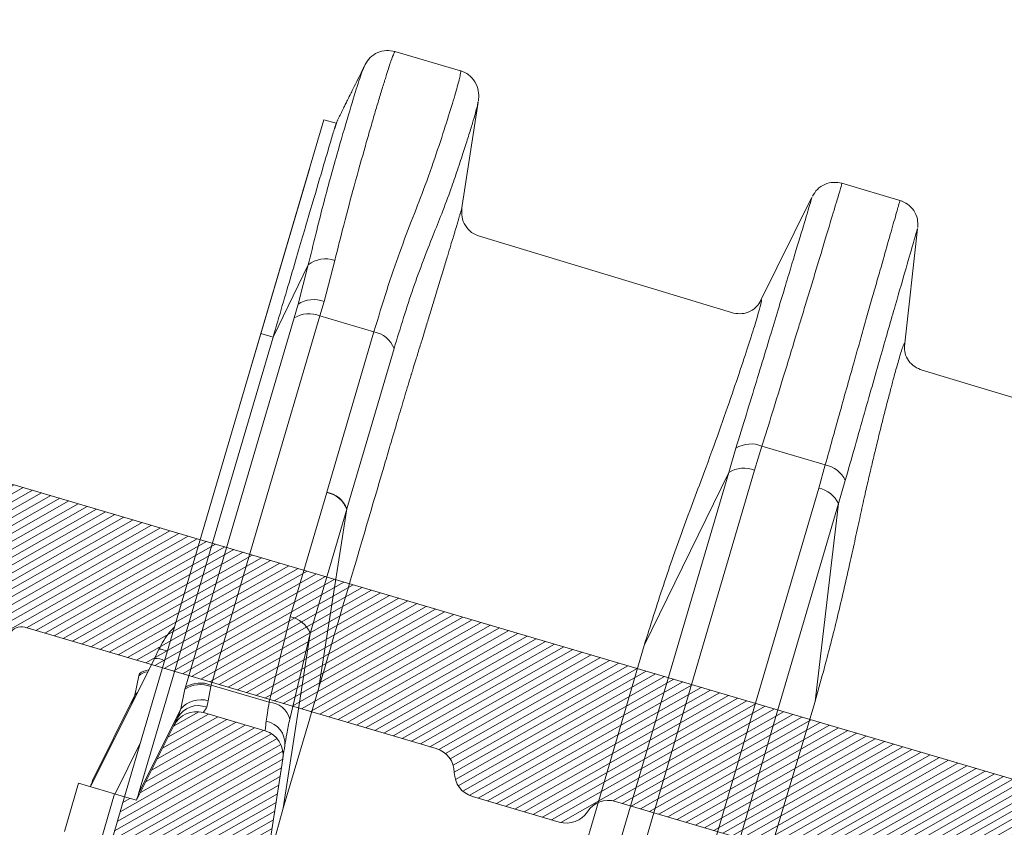
# Model space of a CAD drawing. Units: millimetres. Extents: x -7230 to 7866, y -17741 to -5923.
# Drawn here: x 4786 to 4857, y -15185 to -15127 of the extents above; entities that cross this region are included whole.
import ezdxf

# ---------------------------------------------------------------- set-up
doc = ezdxf.new("R2010")
doc.units = ezdxf.units.MM
doc.header["$MEASUREMENT"] = 0
doc.layers.add('Telha', color=1, linetype='Continuous')
doc.layers.add('Telhas Advance', color=1, linetype='Continuous')

# ---------------------------------------------------------------- blocks, each defined once
blk = doc.blocks.new('A$C4F35614D')
at = {"layer": 'Telhas Advance', "linetype": 'Continuous', "lineweight": 0}
h = blk.add_hatch(dxfattribs=at)
h.set_pattern_fill('ANSI31', color=252, scale=4, angle=-14.48691584831787, style=0)
h.set_pattern_definition([(30.51308415168213, (-5444.2915189833, 1379.042266725392), (-0.2538675563378509, 0.4307566178702866), [])])
edge = h.paths.add_edge_path()
edge.add_spline(control_points=[(276.6545292381861, -53.1134105613769), (276.5996145059762, -53.410082019838), (276.5522554501895, -53.70823225868867), (276.511766090417, -54.00721418762282), (276.4713637685936, -54.30555340934961), (276.4377853478381, -54.60489528402695), (276.4110371555144, -54.90476721173468), (276.379449550931, -55.2588934192795), (276.3573107703551, -55.61402549196919), (276.3459527653313, -55.9693762248221)], knot_values=[0, 0, 0, 0, 0.000901248468877307, 0.000901248468877307, 0.000901248468877307, 0.001800539946616695, 0.001800539946616695, 0.001800539946616695, 0.002862673182047208, 0.002862673182047208, 0.002862673182047208, 0.002862673182047208], weights=[1, 1, 1, 1, 1, 1, 1, 1, 1, 1], degree=3, periodic=0)
edge.add_ellipse((274.1469093051219, -60.6279667014544), major_axis=(-1.276709335497201, -10.57039617239155), ratio=0.1717536569021782, start_angle=104.07671339575771, end_angle=117.33190027031961, ccw=False)
edge.add_spline(control_points=[(276.2184179082769, -58.26972113834699), (276.1655371275783, -58.95298120778193), (276.2191339863239, -59.65356357222799), (276.3827239786133, -60.3190551303137)], knot_values=[0, 0, 0, 0, 0.002047086190726176, 0.002047086190726176, 0.002047086190726176, 0.002047086190726176], weights=[1, 1, 1, 1], degree=3, periodic=0)
edge.add_arc((281.7102881766805, -59.00998537284454), 5.486096143845894, 193.8050152542085, 232.4115270711422)
edge.add_arc((277.5272375580444, -64.44404849997204), 1.37152403721392, -5.486915762969886, 52.411527150747474, ccw=False)
edge.add_line((278.8924773544622, -64.57519148656274), (278.0439636282363, -73.40848646901463))
edge.add_arc((279.8642833551976, -73.58334378735753), 1.828698714972641, 174.5130841421588, 254.5130841605288)
edge.add_line((279.3759873096296, -75.34564511290455), (279.4152353281988, -75.35651990031124))
edge.add_arc((278.92693928273, -77.11882122569682), 1.828698714790452, 17.33297574195359, 74.51308416217142, ccw=False)
edge.add_arc((283.2910807244198, -75.75678665923988), 2.743048072084219, 197.3329757119363, 254.5130841445309)
edge.add_line((282.5586366554298, -78.4002386469947), (287.3251176867152, -79.72092870486426))
edge.add_arc((287.8134137442885, -77.95862737386392), 1.828698723433467, 254.5130838436646, 339.513083859985)
edge.add_line((289.5264511812748, -78.59865999847807), (294.1474845927532, -66.23053518445477))
edge.add_arc((295.4322626669646, -66.71055964412199), 1.371524036192202, 74.51308416140643, 159.5130841525088, ccw=False)
edge.add_line((295.7984847011103, -65.3888336499922), (326.3564960569565, -73.85580572685421))
edge.add_ellipse((326.8447921032093, -72.09350440163121), major_axis=(-1.762905429297082, 0.4884634301029335), ratio=0.9996573249755482, start_angle=89.99999998470867, end_angle=167.8776477526852)
edge.add_ellipse((330.0868979261322, -73.7888137032337), major_axis=(-1.762905429509732, 0.4884634301618541), ratio=0.9996573249755485, start_angle=270.0000000167717, end_angle=347.87764775695143, ccw=False)
edge.add_line((330.5751939715674, -72.02651237723353), (338.1767644311531, -74.13274514538716))
edge.add_arc((337.688468385566, -75.89504647050171), 1.828698714560834, -3.3645636054063175, 74.51308415633412, ccw=False)
edge.add_arc((341.3395616210537, -76.10969535528557), 1.82869871502741, 176.6354363982353, 254.5130841399511)
edge.add_line((340.8512655748382, -77.87199668071003), (341.2573167346636, -77.98450478159612))
edge.add_line((341.2573167346636, -77.98450478159612), (343.6076338161793, -78.63572743051373))
edge.add_line((343.6076338161793, -78.63572743051373), (412.6650445819687, -97.77006054681897))
edge.add_line((412.6650445819687, -97.77006054681897), (423.2733767057598, -100.7094027320156))
edge.add_line((423.2733767057598, -100.7094027320156), (615.0259012093993, -153.8399304921479))
edge.add_arc((614.6596791747679, -155.1616564862395), 1.371524036284807, -5.486915828741019, 74.5130841414279, ccw=False)
edge.add_line((616.0249189701108, -155.2927994743086), (615.9928752573878, -155.6263846097236))
edge.add_arc((617.358115052758, -155.757527597684), 1.371524036301768, 174.5130841758876, 254.5130841368529)
edge.add_line((616.9918930180165, -157.0792535917626), (622.3317462117448, -158.5588128264505))
edge.add_arc((622.8200422570599, -156.7965115007087), 1.828698715092768, 254.5130841697932, 334.5130841642743)
edge.add_line((624.4707785472874, -157.5834096457743), (624.6149826233204, -157.2809017517184))
edge.add_arc((625.4403507679181, -157.6743508245424), 0.9143493572057991, 74.51308416556998, 154.5130841338817, ccw=False)
edge.add_line((625.6844987905497, -156.7932001620175), (655.7692999780911, -165.129055810992))
edge.add_arc((655.2810039323149, -166.8913571368296), 1.828698715308142, 1.3710401876222136, 74.5130841566712, ccw=False)
edge.add_arc((658.9373542900121, -166.8038470210188), 1.828698714368033, 181.3710401753294, 254.5130841420619)
edge.add_line((658.4490582440376, -168.5661483458257), (664.808678733385, -170.3282633104395))
edge.add_arc((665.2969747799534, -168.5659619852556), 1.828698714889702, 254.5130841272836, 327.6551281037798)
edge.add_arc((668.3869017241495, -170.5227214078111), 1.828698714736062, 74.51308415468361, 147.6551281348937, ccw=False)
edge.add_line((668.8751977698339, -168.7604200825426), (693.600841080306, -175.6113675826364))
edge.add_arc((693.1125450351346, -177.3736689077036), 1.828698714404274, -0.4869158529522224, 74.51308416848809, ccw=False)
edge.add_line((694.9411777148534, -177.389209523157), (694.8868259734809, -183.7846686684843))
edge.add_arc((695.8011423134822, -183.7924389762013), 0.9143493573439804, 179.5130841477289, 254.5130841675519)
edge.add_line((695.5569942908442, -184.6735896388677), (697.4373133447389, -185.1945858758113))
edge.add_spline(control_points=[(697.437313344918, -185.1945858758481), (699.4657053964902, -185.7566099775895), (700.5335654854271, -183.9427962497161)], knot_values=[0, 0, 0, 1, 1, 1], weights=[1, 0.7933533402912516, 1], degree=2, periodic=0)
edge.add_line((700.5335654854043, -183.9427962492196), (702.5056982236129, -180.5930302334871))
edge.add_line((702.5056982236129, -180.5930302334871), (703.6111303773323, -180.8993218657811))
edge.add_line((703.6111303773323, -180.8993218657811), (704.587722457698, -177.3747192120852))
edge.add_line((704.587722457698, -177.3747192120852), (704.1430526595459, -177.2515107113454))
edge.add_line((704.1430526595459, -177.2515107113454), (704.5695353884621, -172.4942688301301))
edge.add_arc((699.97051524588, -172.0819705470253), 4.617464254991751, 354.8771763194941, 434.513084150631)
edge.add_line((701.203462761624, -167.6321597005347), (348.2622814798688, -69.83969893223912))
edge.add_arc((348.7505775251693, -68.0773976064163), 1.828698715166888, 174.5130841467937, 254.5130841709097, ccw=False)
edge.add_line((346.9302577980006, -67.90254028820209), (347.0818690349097, -66.32421959469593))
edge.add_arc((345.7166292393795, -66.19307660693971), 1.371524036441582, 354.5130841850176, 434.5130841512449)
edge.add_line((346.0828512738262, -64.87135061263439), (329.0338442670973, -60.14743502194665))
edge.add_ellipse((328.6676222328606, -61.46916101597139), major_axis=(1.322179071091532, -0.3663475723330165), ratio=0.9996573249755736, start_angle=90.00000000446944, end_angle=164.9999999921015)
edge.add_line((327.4852805577602, -60.77320857441555), (326.5217974794496, -62.40941200376892))
edge.add_ellipse((324.945341912191, -61.48147541534308), major_axis=(-1.762905429324461, 0.488463430110524), ratio=0.9996573249755482, start_angle=89.99999998410482, end_angle=165.0000000058196, ccw=False)
edge.add_line((324.4570458658491, -63.24377674046764), (320.4385440207816, -62.13033573444886))
edge.add_arc((320.9268400658666, -60.368034408619), 1.828698715116125, 174.5130841472139, 254.513084177477, ccw=False)
edge.add_line((319.106520338747, -60.19317709042298), (319.7168287170689, -53.83967475182362))
edge.add_arc((317.8965089900239, -53.66481743361874), 1.828698715042735, 354.5130841467139, 434.5130841344379)
edge.add_line((318.3848050364131, -51.90251610822634), (314.2241818892871, -50.74969632496845))
edge.add_arc((313.735885836114, -52.5119976542253), 1.828698720578353, 74.51308396193535, 154.5130839694107)
edge.add_line((312.0851495436109, -51.72509950118501), (309.3386214941493, -57.48670101109315))
edge.add_arc((307.687885204261, -56.69980286587952), 1.828698714850217, 254.51308413950818, 334.5130841555143, ccw=False)
edge.add_line((307.1995891580791, -58.46210419112958), (288.3700050023999, -53.24482871413898))
edge.add_arc((288.8583010481971, -51.48252738909036), 1.828698714553388, 172.1830841529196, 254.5130841494389, ccw=False)
edge.add_line((287.0465950976704, -51.23380960236136), (288.2529582950137, -42.4464389386676))
edge.add_arc((286.4412523443571, -42.19772115175874), 1.828698714706633, 352.1830841478911, 434.5130841599671)
edge.add_line((286.9295483898713, -40.43541982647253), (282.4181546037053, -39.18540899455547))
edge.add_arc((281.9298585747956, -40.94771031188066), 1.828698702601115, 74.51308459472268, 154.5130845969345)
edge.add_line((280.2791222899023, -40.1608121846557), (277.6673503960701, -45.6397253415405))
edge.add_line((277.6673503960701, -45.6397253415405), (276.7861997890977, -45.39557733405354))
edge.add_line((276.7861997890977, -45.39557733405354), (275.8096076417505, -48.92017996919776))
edge.add_line((275.8096076417505, -48.92017996919776), (277.35138642536, -49.34737393321643))
edge.add_line((277.35138642536, -49.34737393321643), (277.3509228171197, -49.35121250410293))
edge.add_line((277.3509228171197, -49.35121250410293), (276.6545623426746, -53.1132318339146))
at = {"layer": 'Telhas Advance', "linetype": 'Continuous', "lineweight": 15}
for p, q in [((300.3811211137581, 7.784174545575297), (295.5659210043141, 9.118363619412776)), ((300.6172388819323, -2.314127741646871), (301.6927537001748, 5.520126606696294)), ((301.6753186484966, 5.543823424414768), (301.6725288207472, 5.522903151217633)), ((286.1643226597298, -11.54914633492263), (290.4926697519177, 4.072220879376346)), ((290.4926697520823, 4.072220880013219), (291.3821059499505, 3.825777112081596)), ((291.3821059501406, 3.825777112523156), (291.3796843586815, 3.819168891140862)), ((291.5082867230403, 4.110153124835506), (291.3891618691678, 3.815375955200579)), ((291.5049094893202, 4.103068444074097), (291.5089543866397, 4.111553733934443)), ((284.7195589025796, -16.76341965395022), (289.5160776606381, 0.5476182295947183)), ((332.6680257564158, -1.161836923396095), (328.259657498993, 0.05962773622354689)), ((326.0693561227054, -1.023681586363637), (322.3970587354097, -8.727342314562975)), ((326.0877081713452, -1.03242991506113), (326.0915894026148, -1.019802061690825)), ((332.9991218030082, -11.71722205975584), (333.8200635423618, -3.170970746980856)), ((320.3829924654437, -9.468372615693852), (301.9414900953843, -4.218124662733544)), ((290.7126458408766, -9.152337830799297), (291.4470000438123, -6.15167374430257)), ((287.0454732554217, -11.79329450115779), (289.5254635260699, -6.503536122777859)), ((288.8238190282882, -9.379757603087228), (289.5254635409765, -6.503536108025173)), ((290.7126458408766, -9.152337830799297), (290.4302185459646, -10.19684932593418)), ((288.8238190282882, -9.379757603087228), (288.5529212418223, -10.38068175953481)), ((281.0781173905616, -37.357874889507), (288.5529212418223, -10.38068175953481)), ((282.9554146952214, -37.17404245653074), (290.430218545549, -10.19684932578912)), ((290.4302185459646, -10.19684932593418), (294.3829681078269, -11.29207177928424)), ((291.1398080514291, -23.00664890493522), (294.3829681080806, -11.29207177859485)), ((276.7861997684595, -45.39557732834373), (286.164322659748, -11.54914633485168)), ((277.795376647985, -45.17766787266714), (287.0454732554217, -11.79329450115779)), ((286.164322659748, -11.54914633485168), (287.0454732554217, -11.79329450115779)), ((358.6323100148466, -20.34099463891789), (334.3178955960866, -13.43283637362447)), ((320.3649496392318, -21.09286619297268), (320.8573396256679, -19.33153770850072)), ((322.2422469437588, -20.90903375875496), (322.7472623560998, -19.15121171351871)), ((327.3794328702716, -20.43468719699399), (322.7472623560998, -19.15121171351871)), ((327.3794328702716, -20.43468719699399), (326.9269700008963, -22.1279372745239)), ((312.6704520143976, -48.86295254981087), (320.3649496388962, -21.09286619281056)), ((314.4115551096638, -33.79131045651525), (320.3649496393436, -21.0928661922469)), ((314.5477493204517, -48.67912011757244), (322.2422469447811, -20.90903376064171)), ((326.9269700008144, -22.12793727484245), (319.2121095748807, -49.97151469027449)), ((328.8550158798671, -21.54752330257634), (328.3903715952829, -23.23740599888515)), ((288.6174996879727, -32.10987770698421), (291.1321369472125, -23.0343412307484)), ((291.1398080514291, -23.00664890493522), (291.1321362475292, -23.03434108079909)), ((328.3903715767201, -23.23740599857956), (320.675511168658, -51.08098341436516)), ((326.9134019442854, -37.63962174732433), (328.3903715767201, -23.23740599857956)), ((292.6141472924292, -24.2252132523497), (290.0995100480359, -33.30074968309964)), ((292.621927220408, -24.1975510202094), (290.797302261888, -37.21140811951636)), ((292.6219272201915, -24.19755102075715), (292.6141472924292, -24.2252132523497)), ((287.1966177000813, -38.34918919561756), (288.6174996879727, -32.10987770698421)), ((290.0995100480359, -33.30074968309964), (288.3507388659264, -46.03911948424434)), ((288.7127635955867, -39.54832741741666), (290.0995100360769, -33.30074968148142)), ((311.0265160046611, -46.10614675357556), (314.4115551049144, -33.79131045415625)), ((279.1118793770411, -34.62669600974459), (278.7913755991613, -35.29904124272298)), ((274.3059953233296, -44.708365667615), (278.7913755991613, -35.29904124272298)), ((277.7167623092655, -36.42651521159746), (277.6755387334069, -36.57882975652433)), ((277.4090821179188, -38.00529664420787), (277.6755387334069, -36.57882975652433)), ((282.9554146953215, -37.17404245614171), (282.9257207050623, -37.28276938042382)), ((287.196617700045, -38.34918919575898), (282.9554146953215, -37.17404245614171)), ((290.7890659077902, -37.24153759354613), (290.1742698385406, -39.45786350581102)), ((290.7890659077902, -37.24153759354613), (290.797302261587, -37.21140811951409)), ((280.7704371992149, -38.93665632211741), (281.0368938147021, -37.51018943443387)), ((281.0781173905616, -37.357874889507), (281.0368938147021, -37.51018943443387)), ((282.7629308870255, -38.30930433438016), (282.9257206279508, -37.28276966280691)), ((326.9134019442854, -37.63962174732433), (323.5549873626069, -49.59444205398631)), ((274.4340215666889, -44.2463081947576), (277.4090821179188, -38.00529664420787)), ((277.2071325032412, -38.62164376630631), (277.1919644186246, -38.65424803843734)), ((277.2071325035931, -38.62164376552937), (277.4090821176542, -38.00529664406395)), ((282.6577573623581, -38.78667175865303), (282.7629308870255, -38.30930433438016)), ((277.795376647985, -45.17766787266714), (280.7704371992149, -38.93665632211741)), ((280.5684875849602, -39.5530034434571), (280.7704371990203, -38.9366563219919)), ((282.418154603607, -39.1854089945823), (286.9295483898713, -40.43541982647253)), ((280.5684875845373, -39.55300344421585), (280.5533194999907, -39.5856077163653)), ((288.3507388659818, -46.03911948403197), (290.1643823166123, -39.49352837633774)), ((290.1742698385406, -39.45786350581102), (290.1643823166123, -39.49352837633774)), ((277.6673503960701, -45.6397253415405), (280.2791222899023, -40.1608121846557)), ((276.0881402894865, -45.20215996067282), (277.883124166663, -41.43668530094192)), ((288.2529582949346, -42.44643893865828), (287.0465950976704, -51.23380960236136)), ((272.4482526065767, -47.9888203041105), (273.4248447443661, -44.46421766623257)), ((276.0539903521085, -45.19269774267036), (273.4248447443661, -44.46421766623257)), ((276.0539903521085, -45.19269774267036), (275.0773982605306, -48.71730039331828)), ((276.7861997890977, -45.39557733405354), (275.8096076417505, -48.92017996919776)), ((276.7861997890977, -45.39557733405354), (276.0539903521085, -45.19269774267036)), ((276.7861997890977, -45.39557733405354), (277.6673503960701, -45.6397253415405)), ((288.3507388607322, -46.03911948331734), (287.8272064651064, -47.99474496746802)), ((310.9790720811961, -46.27803556635786), (308.8672638441758, -53.89973014658108)), ((311.0265160046611, -46.10614675357556), (310.9790720811961, -46.27803556635786)), ((701.203462761624, -167.6321597005347), (348.2622814800052, -69.83969893190056)), ((655.7692999780647, -165.1290558110993), (625.6844987905497, -156.7932001620175)), ((658.4490582440376, -168.5661483458257), (664.8086787332977, -170.3282633110812)), ((668.8751977698339, -168.7604200825426), (693.6008410803561, -175.6113675822212))]:
    blk.add_line(p, q, dxfattribs=at)
at = {"layer": 'Telhas Advance', "linetype": 'Continuous', "lineweight": 15, "flags": 128}
for points in [[(295.8651047726444, -12.48297875310823), (294.2435410577536, -18.3401706400241), (292.6219272202825, -24.19755102157319)], [(277.4090821174505, -38.00529664397391), (277.5731542423582, -37.82030324604762), (277.6023804579918, -37.7932870838747)]]:
    blk.add_lwpolyline(points, dxfattribs=at)
at = {"layer": 'Telhas Advance', "linetype": 'Continuous', "lineweight": 15}
for centre, radius, start, end in [((290.8037498796548, -8.061585965051108), 2.015325100028273, 71.38669735687283, 129.3668231192716), ((289.9876933226096, -11.08877230234248), 2.067688229787057, 69.47535973271691, 124.2556714340222), ((289.67385290126, -12.15024011379614), 2.094713478946813, 68.83327196667612, 122.3523278047663), ((294.0599785650284, -13.21179258903067), 1.946702399393999, 21.9862328549164, 80.4495351523902), ((321.9730626090432, -21.03105744017603), 2.033028552371539, 67.61607735496072, 123.2846228088786), ((321.4858812576967, -22.86242439004195), 2.094713323113215, 68.83327646291403, 122.3523291477154), ((327.0465340514847, -22.41080439342522), 2.003961268228008, 25.51753540701332, 80.43767171893529), ((326.5425065406316, -24.15490471425665), 2.063106675045433, 26.40523716137884, 79.26004966190514), ((290.8084891655253, -24.9547112029652), 1.947451804643676, 21.99903740457204, 80.43360655919278), ((290.8167321198425, -24.92645367927935), 1.946799534914636, 21.98789771470076, 80.44743790689687), ((288.2938518982155, -34.03024764500196), 1.947451819952984, 21.99903762582924, 80.43360602339659), ((279.1750986621892, -35.79015234677968), 1.165172636916832, 61.48501745183732, 93.1102524728325), ((278.9332108693443, -36.49117815444629), 1.200544755444757, 59.61891329134139, 96.78491055929011), ((278.5289153720323, -37.56616555854907), 1.305022479743414, 98.98450534462555, 130.8375969041718), ((278.5341834579458, -37.42916116222932), 1.293629095330836, 96.45664910279315, 129.1891218813239), ((282.200768109843, -39.2192041354856), 2.067688231139236, 69.47535974173282, 124.2556713833413), ((282.199049050907, -39.12743324434268), 2.094713478718321, 68.83327196472129, 122.3523277980439), ((282.0631236161726, -40.39144212923043), 1.711396282216769, 69.66825000309119, 151.9096969290723), ((282.2706700396884, -40.22365895484268), 1.976632073586428, 75.57927656054545, 139.3747434559989), ((287.1192276400261, -40.00508675175547), 1.657705020791005, 15.99402796054701, 87.3241704457063), ((281.9298585583319, -40.94771031937853), 1.828698714216765, 74.51308416029643, 154.5130841625587), ((286.7229077979573, -41.38182990985047), 1.665557711328375, 356.5923226506002, 80.26060734331809), ((286.4412523445017, -42.19772115192382), 1.828698714808991, 352.1830841523774, 74.51308416435499), ((625.4403507679508, -157.6743508245577), 0.9143493571559878, 74.51308416554328, 154.5130841339472), ((655.2810039319356, -166.8913571362789), 1.828698714932144, 1.371040171506501, 74.51308414066884), ((658.9373542900485, -166.8038470211061), 1.828698715137448, 181.3710401725236, 254.513084139316), ((668.3869017240404, -170.5227214078843), 1.828698715795052, 74.5130841508871, 147.6551281311204), ((665.2969747788793, -168.5659619856847), 1.828698714809362, 254.5130841560803, 327.6551281325401)]:
    blk.add_arc(centre, radius, start, end, dxfattribs=at)
for centre, major_axis, ratio, start_param, end_param in [((271.8739742094867, -44.49798488909141), (1.907929936752195, 3.1969655198497), 0.609534177682609, 5.001091127649179, 5.135323293607076), ((275.2353292906409, -45.42934456696435), (1.907929936751759, 3.196965519849442), 0.6095341776826164, 5.001091127649154, 5.135323293606965)]:
    blk.add_ellipse(centre, major_axis=major_axis, ratio=ratio, start_param=start_param, end_param=end_param, dxfattribs=at)
for points, knots in [([(291.4470000325182, -6.151673794441649), (291.6502124913204, -5.274665349845691), (292.0989130670441, -3.338198478744062), (292.8197196509436, -0.5008150250475865), (293.4185599621287, 1.779000487583744), (293.8746359257948, 3.468907173020398), (294.1911307451237, 4.622549528193986), (294.4889216640659, 5.687260273614356), (294.7627314563742, 6.644815553136141), (295.0514674394326, 7.623300453263255), (295.3119914944009, 8.469539375711292), (295.5252414321221, 9.031379129164407), (295.5490475653087, 9.076568369648612), (295.5601818635378, 9.097703699340627)], [0, 0, 0, 0, 0.09308394332955229, 0.2055327671941148, 0.3373535267394848, 0.4000711641395711, 0.4652012524252023, 0.5327442208844942, 0.6027004441798333, 0.6750702492695807, 0.7877953279529937, 0.90075036274258, 1, 1, 1, 1]), ([(295.5692940753161, 9.117431798215648), (295.365176538271, 9.152905167747122), (294.9444004275974, 9.226031400286047), (294.3071543987153, 9.051064490378167), (293.7574188791368, 8.683911369256293), (293.536307117176, 8.317329019045701), (293.4291001330803, 8.1395899975264)], [0, 0, 0, 0, 0.2426620731417785, 0.50023336930791, 0.7576860101067744, 1, 1, 1, 1]), ([(289.5254635124566, -6.503536151223216), (289.8640879646828, -5.001783544912769), (290.5382247610187, -2.012080100517778), (291.5007360265736, 1.646881765262151), (292.2984633279175, 4.581476165214099), (292.9030952860603, 6.675016727949469), (293.3275398241976, 7.96253258585466), (293.3953941281952, 8.080827887982423), (293.4291001329275, 8.139589997226267)], [0, 0, 0, 0, 0.1682066141815007, 0.3348673354622285, 0.5020982640096642, 0.6679858956025321, 0.8350750308026237, 1, 1, 1, 1]), ([(293.4291001329275, 8.139589997226267), (293.3847439374294, 8.046540621936856), (293.2958716908252, 7.860106529535642), (292.8063106723985, 6.833117022107672), (292.5610898726763, 6.318698637471698)], [0, 0, 0, 0, 0.499100642289629, 1, 1, 1, 1]), ([(294.382968107845, -11.29207177921353), (294.6735681711452, -10.27162943062763), (295.2560287054685, -8.226318809937766), (296.1530217271347, -5.438024041116478), (297.0912464490002, -2.887528812364053), (298.0382360734275, -0.3465640132747012), (298.8358779009022, 2.122511141012865), (299.5221320992896, 4.354555240477112), (299.9327849865167, 5.784021231463612), (300.1660540180237, 6.649433396977201), (300.2919766796704, 7.152998265968108), (300.3701213073255, 7.516459885889844), (300.4025816153508, 7.73995199855699), (300.3830833783313, 7.767231447926406), (300.3738952511994, 7.780086304931274)], [0, 0, 0, 0, 0.08833511824785853, 0.1770533688488418, 0.2654316459906937, 0.3543081221494067, 0.4701074070643865, 0.5872765151249411, 0.7083518897113484, 0.7668361730797375, 0.8257181902803091, 0.8849984783124306, 0.9458079927022268, 1, 1, 1, 1]), ([(301.70406355859, 5.6024823048283), (301.7217342803524, 5.79090763270915), (301.7551600609431, 6.147331311332437), (301.5873322558555, 6.820021619025056), (301.1964775946481, 7.346368747715587), (300.7561863519604, 7.653194174440614), (300.4993540708138, 7.74262496538131), (300.3759248709439, 7.785603873351647)], [0, 0, 0, 0, 0.2953333071626923, 0.5586498640029545, 0.793678842430785, 0.900845581964578, 1, 1, 1, 1]), ([(291.5249334471964, 4.145074228435305), (291.5388584428401, 4.174285742429902), (291.5628187180646, 4.22454901978881), (291.6222213808078, 4.349162658893874), (291.6976820532936, 4.507459181966624), (291.795753554813, 4.713182143565973), (291.8874930118491, 4.905624182998281), (291.962329693054, 5.062614114038297), (292.0282895627824, 5.200985036457723), (292.1027362862105, 5.357161458270184), (292.2308078646001, 5.625835261580505), (292.3700443980097, 5.917927203457111), (292.5045796466184, 6.200152819950972), (292.5469174630416, 6.288968091721017), (292.5610898724208, 6.318698637651096)], [0, 0, 0, 0, 0.1249508948263035, 0.2149988355003173, 0.3438222376573156, 0.470789753613186, 0.5627835363817061, 0.6138431312058805, 0.6673124452164794, 0.7231937740704014, 0.7814939932443656, 0.9342109372199375, 0.9779773825515018, 0.9999999999999999, 0.9999999999999999, 0.9999999999999999, 0.9999999999999999]), ([(301.6725288206853, 5.522903151271294), (301.6694204753621, 5.464154759482881), (301.6631363392407, 5.345383244130971), (301.5121375242834, 4.753813568403075), (301.3114473371297, 4.015486495436107), (301.0403601526086, 3.078899384005808), (300.694619901732, 1.933109411009582), (300.2896814825999, 0.6407259226682527), (299.7872595220524, -0.8859920424579286), (299.2407160366629, -2.488597031352583), (298.7774189989423, -3.674254660715633), (298.5720775452319, -4.199759124110415)], [0, 0, 0, 0, 0.1102649866474591, 0.2229225201256153, 0.3321588482709652, 0.4464382005274699, 0.5550581210843128, 0.6722644897785328, 0.7765224525802131, 0.9009507924187421, 1, 1, 1, 1]), ([(291.1857014297721, 3.148971804658231), (291.2058209140569, 3.220877235492026), (291.306589712397, 3.581016880081734), (291.3753570490999, 3.803435130281741), (291.3810404871119, 3.822249937760262), (291.3821059497086, 3.825777111729167)], [0, 0, 0, 0, 0.1685383926604423, 0.8441275728782139, 1, 1, 1, 1]), ([(291.1857016082395, 3.148972176704319), (291.2299363111288, 3.282594019326325), (291.3183317459807, 3.549614257386565), (291.4106451219113, 3.828380872682374), (291.4713910550527, 4.011793855656606), (291.4985957761737, 4.093918956026528), (291.4921707130043, 4.076227780300769), (291.5034818827862, 4.10006047008892), (291.5049094893293, 4.103068444109567)], [0, 0, 0, 0, 0.1911954711359843, 0.382071218489841, 0.5734017585002158, 0.7593188964864316, 0.969623130470943, 1, 1, 1, 1]), ([(287.0454732127228, -11.79329465473211), (287.4734161689266, -10.24882194410475), (288.3417138126379, -7.115081812804192), (289.417874585436, -3.231173921865093), (290.2948388819332, -0.0660328882606791), (290.8810233731183, 2.049486889519358), (291.096497840228, 2.827063461714943), (291.1857019160298, 3.148971668191507)], [0, 0, 0, 0, 0.2089894536675087, 0.424040278255185, 0.6330295104017043, 0.8480782261219003, 1, 1, 1, 1]), ([(322.7472623558033, -19.1512117140835), (322.9873839707652, -18.33548226004996), (323.51054459645, -16.55822646536672), (324.2927979530323, -13.86741306194654), (324.9299709757324, -11.66051852543842), (325.4188434976659, -9.958529582902884), (325.7667027749112, -8.744432215210509), (326.122957763564, -7.497873522112741), (326.4807174515317, -6.243008136257004), (326.994347725743, -4.43703922085092), (327.5437683830651, -2.497590074376831), (327.9846707601509, -0.9327330957021331), (328.222222173833, -0.08337849075587656), (328.2476568252077, 0.0137840232328017), (328.2596575299949, 0.05962772768521063)], [0, 0, 0, 0, 0.07062033906040192, 0.1538627864752678, 0.249724212425613, 0.2913806486488537, 0.3372557778733293, 0.3873494007655457, 0.4416612988321593, 0.5001912345923051, 0.6441180976125753, 0.7753985587669779, 0.8940274221436156, 0.9999999999999999, 0.9999999999999999, 0.9999999999999999, 0.9999999999999999]), ([(328.2594924808627, 0.05939361118430497), (328.0553000844493, 0.09486258564083982), (327.6338127878471, 0.1680764879990875), (326.9977133862812, -0.006519947661217884), (326.448792942303, -0.3722916632643773), (326.2277014666361, -0.7385185882594669), (326.1205918446285, -0.9159402974526074)], [0, 0, 0, 0, 0.2422275946537164, 0.4999983146864033, 0.7577699847851649, 0.9999999999999999, 0.9999999999999999, 0.9999999999999999, 0.9999999999999999]), ([(320.8573396256779, -19.33153770846548), (321.3403266104633, -17.66088683971884), (322.3052522796315, -14.32321117008883), (323.522507866448, -10.06334378053725), (324.5374384960633, -6.498608417849027), (325.3218589854205, -3.733807130492096), (325.8450462090568, -1.887161308923169), (326.1110640238667, -0.9479432194341371), (326.0939534247045, -1.009838540297096), (326.0877081712133, -1.032429914989052)], [0, 0, 0, 0, 0.1524813092415533, 0.3046316650837239, 0.4572276584472376, 0.6089066361169461, 0.761563829154708, 0.9129724055816241, 0.9999999999999999, 0.9999999999999999, 0.9999999999999999, 0.9999999999999999]), ([(332.4995963844767, -1.115168742883498), (332.4791588144872, -1.195812031468449), (332.43986237852, -1.350869303900708), (332.1278006245939, -2.518970307676227), (331.6918719914283, -4.144382925814625), (331.226580379901, -5.879359283344684), (330.8026325801557, -7.463743078632888), (330.4491748638184, -8.786585092432006), (330.0803660902375, -10.16950957880726), (329.7004222365504, -11.59726136547624), (329.1361046770653, -13.72428520945209), (328.3793069114363, -16.5866936297657), (327.7005017535294, -19.1990606480424), (327.379432901269, -20.4346872061351)], [0, 0, 0, 0, 0.1413430646578927, 0.2717680595473825, 0.3912713344524642, 0.4998496244446151, 0.5586625049007784, 0.6155224014598264, 0.670429344202677, 0.7233833743089664, 0.7743845454752435, 0.8932858799904173, 1, 1, 1, 1]), ([(333.8315085629256, -3.052823459863703), (333.8309881239702, -2.845531928294804), (333.8299138628972, -2.417652137872892), (333.5474765244044, -1.821404056727033), (333.0918705755184, -1.344247078682201), (332.6927797026783, -1.190085893565993), (332.4994359164803, -1.115400880037669)], [0, 0, 0, 0, 0.2422319159374084, 0.5000018122793408, 0.7577706000469301, 1, 1, 1, 1]), ([(300.6307482737748, -2.213503682902683), (300.6308802789463, -2.213120539069223), (300.6311956448671, -2.212205191540306), (300.6267169812936, -2.228217131285419), (300.6145885698888, -2.271333396654882), (300.5909005174981, -2.355203296473064), (300.5634254208708, -2.452385781327848), (300.5451431182373, -2.517030765105574), (300.5347008311828, -2.553949613853774), (300.5291316370976, -2.573638552439434), (300.5262571606772, -2.583800533462863), (300.5247970814944, -2.588962214232879), (300.5240612852695, -2.591563390444662), (300.5236919422568, -2.592869083160622), (300.5235069087412, -2.593523208232682), (300.5234143014113, -2.593850590787952), (300.5233679750254, -2.594014362120561), (300.5233448061972, -2.594096267840996), (300.5233332204243, -2.594137225670693), (300.5233274270804, -2.594157705769476), (300.5233245302825, -2.594167946163452), (300.5233230820322, -2.594173066512212), (300.5106247110534, -2.63906389944691), (300.4682222602305, -2.789301983731775), (300.3885324647035, -3.071102216264762), (300.2870617990538, -3.429280838486648), (300.1995308736668, -3.73763488398572), (300.1150924591584, -4.034959802315825), (300.0095563918303, -4.406429877185928), (299.8593207796448, -4.934889069480505), (299.6492137602736, -5.673118498408712), (299.3732175739251, -6.641635504547821), (299.0379668358719, -7.815190154158017), (298.6934953884502, -9.017523763993722), (298.4608952678818, -9.82710846117925), (298.3598682341399, -10.17833687983193), (298.3545453633724, -10.19684175690418), (298.3520478189093, -10.20552432064255), (298.3509241991142, -10.20943049919197), (298.350477489128, -10.21098344931124), (298.350361421969, -10.21138694706451), (298.3503245675356, -10.21151506835213), (298.3503079294806, -10.21157290871133), (298.2621822550573, -10.51793428907149), (298.1108719138629, -11.04334221266208), (297.9309500538484, -11.66666477050694), (297.8216780735484, -12.04472155580902), (297.7273472607903, -12.3708340922235), (297.6154053859864, -12.7572990656945), (297.4679711645776, -13.26541499608197), (297.3316077056943, -13.73490513807542), (297.2235094808066, -14.10580853476563), (297.1697939570358, -14.29082513668959), (297.1532410882146, -14.34767059217052), (297.1477856316033, -14.36624826056641), (297.1457715220467, -14.37310698203078)], [0, 0, 0, 0, 0.01479644637158842, 0.03534935513101748, 0.06846082907988832, 0.1140973296207168, 0.1416245108957226, 0.1565722511819866, 0.1643436101458217, 0.1683038873318152, 0.170302706533163, 0.1713067903785311, 0.1718100013863812, 0.1720618992278799, 0.1721879212413565, 0.1722509505223227, 0.1722824697314916, 0.1722982304782655, 0.1723061111372009, 0.1723100515380563, 0.1723120217563315, 0.1723130068699306, 0.1723134994278441, 0.202540460197639, 0.2649718876040674, 0.3120451101853672, 0.347123283592253, 0.3745421540490944, 0.40877366204584, 0.4588153232773907, 0.5186800783332065, 0.5885561320076049, 0.6688545778249637, 0.7454715278355, 0.798229339901935, 0.7999604620948197, 0.8007571226976424, 0.8011382305867655, 0.8013244792444323, 0.8013705929562567, 0.8013820933562912, 0.8013878393521338, 0.8013907112990134, 0.8013911757376676, 0.8494941498490144, 0.8818930739026394, 0.8933226204728, 0.9041649316692046, 0.9285971627456163, 0.9478496680528348, 0.9745951740381668, 0.9924785731196558, 0.9975305770857567, 0.9990883094800689, 1, 1, 1, 1]), ([(301.9425751646495, -4.218956200142884), (301.7447393046214, -4.140340806553013), (301.335709174552, -3.977801696314827), (300.8771124163932, -3.476171654956943), (300.6060260442619, -2.853296058276101), (300.6240087876067, -2.413964678281673), (300.6327023541453, -2.201574579784847)], [0, 0, 0, 0, 0.2419526726549943, 0.5002426413390675, 0.7583976026509454, 1, 1, 1, 1]), ([(333.7999388099215, -3.169037587690354), (333.8061351528595, -3.145706666855858), (333.8229477759996, -3.082402556913621), (333.5661448429855, -4.025558292123151), (333.0628312019971, -5.878065135950237), (332.3110344533106, -8.651510786808103), (331.3449127013164, -12.22960056514194), (330.1941392062854, -16.50816838811238), (329.301749170023, -19.86638792325084), (328.8550158797443, -21.54752330246902)], [0, 0, 0, 0, 0.08826299567142988, 0.2394852062795467, 0.3919344797737899, 0.5433926054009871, 0.6957862483092052, 0.8477096284311798, 1, 1, 1, 1]), ([(298.5720775452319, -4.199759124110415), (298.1081933544283, -5.440543432637241), (297.180424969577, -7.922112058739913), (296.3035448392893, -10.96268985130678), (295.8651047725034, -12.48297875307162)], [0, 0, 0, 0, 0.4999999981724946, 1, 1, 1, 1]), ([(314.4115551096111, -33.79131045642634), (314.8456724483567, -32.32068694298687), (315.7150460992907, -29.37558150915243), (317.1646609924883, -25.04371113626712), (318.6146808955737, -21.02123441990443), (319.7650584392522, -17.67739891427254), (320.6406447746513, -15.01869399105135), (321.3603289850835, -12.75106420841439), (321.9148823308615, -10.93142841593908), (322.305012154432, -9.582530725937886), (322.5198155533362, -8.74904089958045), (322.5761848010934, -8.393311026801484), (322.4680830528559, -8.593232567692212), (322.4150004492894, -8.691402635064378)], [0, 0, 0, 0, 0.1105657428026229, 0.2214215718255847, 0.3324229124770526, 0.4158421115865303, 0.5000091125218377, 0.5834663094561179, 0.6674100526614417, 0.7511832374917968, 0.8346672261087954, 0.9188145035006544, 1, 1, 1, 1]), ([(322.4167927956696, -8.685583879892647), (322.3265561428652, -8.8313296319659), (322.1452068937942, -9.124235916785437), (321.6158943573973, -9.450699794596858), (320.9828198302184, -9.587735924746312), (320.5813755876407, -9.509133835195371), (320.3832938520964, -9.470349773367616)], [0, 0, 0, 0, 0.2508823616342986, 0.5042000840900763, 0.7553610256711053, 1, 1, 1, 1]), ([(333.0000953613435, -11.70754241400778), (333.0040656763185, -11.65897524220668), (333.0099786229621, -11.58664468286111), (333.0078108650068, -11.51886291771393), (332.9946734984514, -11.48387723504015), (332.9552531956706, -11.54572356064728), (332.892050682015, -11.71485739610648), (332.8080808319437, -11.97653795646374), (332.698110762035, -12.35308728386417), (332.558298649712, -12.8630923125877), (332.4142571725388, -13.40820214883934), (332.2445080094494, -14.06851398014737), (332.0410137473, -14.88100862772058), (331.8074786055431, -15.83828217854852), (331.5457162810117, -16.93738665238288), (331.2730959164064, -18.11073430819988), (331.0018991899951, -19.30739818305119), (330.7531634268389, -20.43051416044091), (330.5081947921808, -21.56146639588701), (330.2368177535373, -22.84641570323652), (329.9362297879634, -24.31435897140955), (329.6121822914147, -25.95534325038443), (329.2397927032207, -27.80270673332507), (328.8354120210806, -29.70674721942851), (328.5170883470455, -31.13992871623032), (328.3349108158081, -31.93771276779853), (328.2702163063841, -32.21922240749382), (328.1264154603614, -32.84024930241139), (327.866032017967, -33.93919995576653), (327.44679954808, -35.64320433093962), (327.1059958795649, -36.91877510781933), (326.9134019571165, -37.63962174848871)], [0, 0, 0, 0, 0.02877914840762513, 0.04286047193996102, 0.07314275719870132, 0.1175950309894862, 0.1513659157879495, 0.181169806479861, 0.227240683708427, 0.2638268641288505, 0.2974302172364185, 0.3310667709737704, 0.3727846598149087, 0.4143190809596213, 0.4520807566126328, 0.4977504226695423, 0.535377283460174, 0.565757896393178, 0.5981394568535092, 0.6314788488833737, 0.6698549946257861, 0.711556039117664, 0.7527994112543145, 0.8055857265621684, 0.8525065572242593, 0.8588716662751624, 0.864715045387304, 0.873375273298457, 0.904921849805608, 0.9462697277148213, 0.9999999999999999, 0.9999999999999999, 0.9999999999999999, 0.9999999999999999]), ([(334.3161334941278, -13.43344121574819), (334.1285606171459, -13.36260280492183), (333.7484178087425, -13.21903880540071), (333.2843599809112, -12.7725762872833), (333.004693916404, -12.21882789136771), (333.0022489984694, -11.87164664091779), (333.0010332855518, -11.69901392972383)], [0, 0, 0, 0, 0.2447933983462583, 0.4961082396609796, 0.7494444165859538, 1, 1, 1, 1]), ([(297.1457715220467, -14.37310698203078), (296.9990182250313, -14.88161179847179), (296.7046056918989, -15.90176054033782), (296.2421938897687, -17.56025638880215), (295.7956791707411, -19.17804728388046), (295.0290906591463, -21.94508967069942), (293.3763331175905, -27.90641268261265), (291.8542821610354, -33.3978852533769), (290.7973022615006, -37.21140811926534)], [0, 0, 0, 0, 0.06844539536433437, 0.1373133187791263, 0.2182280749771518, 0.2800203356539148, 0.5000140895619674, 0.9999999999999999, 0.9999999999999999, 0.9999999999999999, 0.9999999999999999]), ([(279.1118793405612, -34.62669599231913), (279.3347294357536, -34.19036880747717), (279.6379241473223, -33.59673165949516), (280.0999254549515, -33.12043010422485), (280.2223527810411, -32.99421330600171)], [0, 0, 0, 0, 0.7350065377107541, 1, 1, 1, 1]), ([(287.0046652691162, -39.74027722481924), (287.0275084442128, -39.54627785747971), (287.0731946141768, -39.15828065139112), (287.1554767794596, -38.61888563923685), (287.1966176999831, -38.34918919570532)], [0, 0, 0, 0, 0.500001969858876, 1, 1, 1, 1]), ([(282.4181546037717, -39.18540899394543), (282.4301049632923, -39.16895996633684), (282.4543551586748, -39.13558087549745), (282.5893083448736, -38.90408683952774), (282.6577573622171, -38.78667175861665)], [0, 0, 0, 0, 0.4927943584754213, 1, 1, 1, 1]), ([(280.2791222827773, -40.16081218126783), (280.291024958764, -40.13584302951062), (280.3148550914411, -40.08585274139341), (280.4737756706008, -39.75247291494998), (280.5533185901404, -39.58560966218579)], [0, 0, 0, 0, 0.4994800539969825, 1, 1, 1, 1]), ([(286.9349671432838, -40.39446965251477), (286.9392663488115, -40.36884408757123), (286.9492791949997, -40.30916216720698), (286.9845427759201, -39.94696064874074), (287.0046652691162, -39.74027722481924)], [0, 0, 0, 0, 0.4293689748075771, 1, 1, 1, 1]), ([(288.3855205894561, -41.4808308802576), (288.4272667984515, -41.20938731159026), (288.5110937264217, -40.66432511181733), (288.6453617075658, -39.92131497238324), (288.7127635955958, -39.54832741738119)], [0, 0, 0, 0, 0.4980047575516485, 1, 1, 1, 1]), ([(288.2529583520409, -42.44643894635647), (288.2588149058938, -42.40377873805005), (288.2705323795581, -42.31842651504735), (288.3471817049704, -41.76009878381501), (288.3855206492353, -41.48083088841986)], [0, 0, 0, 0, 0.4998136762246754, 1, 1, 1, 1])]:
    blk.add_open_spline(points, degree=3, knots=knots, dxfattribs=at)

msp = doc.modelspace()

# ---------------------------------------------------------------- block references
at = {"layer": 'Telha', "rotation": 359.0679599009019}
for p in [(4163.057492543611, -15003.83096515125), (4517.358857002797, -15133.21602222009)]:
    msp.add_blockref('A$C4F35614D', p, dxfattribs=at)

doc.saveas('drawing.dxf')
